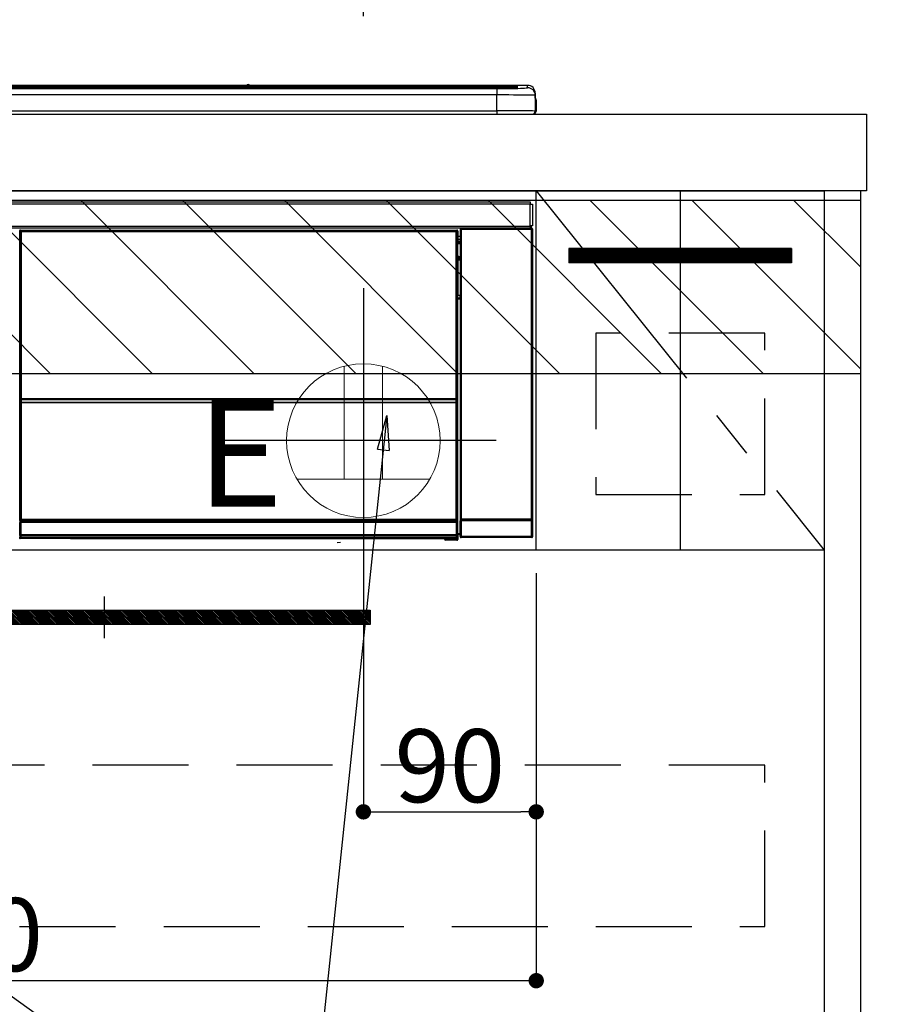
# Model space of a CAD drawing. Extents: x 27948 to 54421, y -11045 to -2175.
# Drawn here: x 47460 to 47913, y -8588 to -8076 of the extents above; entities that cross this region are included whole.
import ezdxf

# ---------------------------------------------------------------- set-up
doc = ezdxf.new("R2010")
doc.units = 0
doc.header["$LTSCALE"] = 50
doc.header["$MEASUREMENT"] = 0
doc.linetypes.add('CENTER', pattern=[2, 1.25, -0.25, 0.25, -0.25])
doc.linetypes.add('HIDDEN', pattern=[0.375, 0.25, -0.125])
doc.layers.get('0').update_dxf_attribs({"linetype": 'CONTINUOUS'})
doc.layers.get('DEFPOINTS').update_dxf_attribs({"color": 146, "linetype": 'CONTINUOUS'})
for name, color, linetype in [('120-キャビネット（外）', 7, 'CONTINUOUS'), ('121-キャビネット（中）', 253, 'HIDDEN'), ('122-扉', 6, 'CONTINUOUS'), ('123-扉向き', 231, 'CENTER'), ('126-甲板', 2, 'CONTINUOUS'), ('142-把手', 4, 'CONTINUOUS'), ('150-機器', 8, 'CONTINUOUS'), ('160-文字', 254, 'CONTINUOUS'), ('166-寸法B', 11, 'CONTINUOUS'), ('180-補助', 161, 'CONTINUOUS')]:
    doc.layers.add(name, color=color, linetype=linetype)
doc.styles.add('KH001', font='txt')
doc.styles.add('ＭＳ ゴシック', font='txt', dxfattribs={"height": 10})
doc.dimstyles.new('KH1xx015', dxfattribs={"dimscale": 10, "dimtxt": 3.8, "dimasz": 0.8, "dimexe": 0.3, "dimexo": 1.2, "dimgap": 0.5, "dimtad": 3, "dimdec": 1, "dimdsep": 46, "dimlunit": 6, "dimtxsty": 'KH001', "dimblk": 'DOT', "dimcen": 1, "dimdle": 1, "dimclrd": 256, "dimclre": 256, "dimclrt": 256, "dimadec": 0, "dimazin": 0, "dimtfac": 1, "dimtdec": 1, "dimtix": 1, "dimtmove": 2, "dimatfit": 3, "dimldrblk": 'CLOSEDBLANK', "dimfxl": 1, "dimtolj": 1, "dimtzin": 0, "dimlwd": -1, "dimlwe": -1, "dimarcsym": 0})
doc.dimstyles.new('KH1xx030', dxfattribs={"dimscale": 30, "dimtxt": 2, "dimasz": 0.6, "dimexe": 0.3, "dimexo": 1.2, "dimgap": 0.5, "dimtad": 3, "dimdec": 1, "dimdsep": 46, "dimlunit": 6, "dimtxsty": 'KH001', "dimblk": 'DOT', "dimcen": 1, "dimdle": 1, "dimclrd": 256, "dimclre": 256, "dimclrt": 256, "dimadec": 0, "dimazin": 0, "dimtfac": 1, "dimtdec": 1, "dimtix": 1, "dimtmove": 2, "dimatfit": 3, "dimldrblk": 'CLOSEDBLANK', "dimfxl": 1, "dimtolj": 1, "dimtzin": 0, "dimlwd": -1, "dimlwe": -1, "dimarcsym": 0})

# ---------------------------------------------------------------- blocks, each defined once
blk = doc.blocks.new('_Dot')
at = {"color": 0, "linetype": 'ByBlock', "lineweight": -2}
blk.add_line((-0.5, 0), (-1, 0), dxfattribs=at)
at = {"color": 0, "linetype": 'ByBlock', "const_width": 0.5}
blk.add_lwpolyline([(-0.25, 0, 1), (0.25, 0, 1)], format="xyb", close=True, dxfattribs=at)
blk = doc.blocks.new('*D165')
at = {"layer": '166-寸法B', "transparency": 16777216}
for p, q in [((46078.52, -7845.68), (46078.52, -7680.6)), ((47638.52, -8073.96), (47638.52, -7680.6)), ((46096.52, -7689.6), (47620.52, -7689.6))]:
    blk.add_line(p, q, dxfattribs=at)
at = {"layer": 'DEFPOINTS', "color": 0, "transparency": 16777216}
for p in [(47638.52, -7689.6), (46078.52, -7881.68), (47638.52, -8109.96)]:
    blk.add_point(p, dxfattribs=at)
at = {"layer": '166-寸法B', "transparency": 16777216, "xscale": 18, "yscale": 18, "zscale": 18, "rotation": 180}
blk.add_blockref('_Dot', (46078.52, -7689.6), dxfattribs=at)
at = {"layer": '166-寸法B', "transparency": 16777216, "xscale": 18, "yscale": 18, "zscale": 18}
blk.add_blockref('_Dot', (47638.52, -7689.6), dxfattribs=at)
at = {"layer": '166-寸法B', "transparency": 16777216, "insert": (46858.52, -7640.8), "char_height": 60, "attachment_point": 5, "style": 'KH001'}
blk.add_mtext('\\A1;1,560', dxfattribs=at)
blk = doc.blocks.new('_ClosedBlank')
at = {"color": 0, "linetype": 'ByBlock', "lineweight": -2}
for p, q in [((-1, 0.167), (0, 0)), ((-1, 0.167), (-1, -0.167)), ((0, 0), (-1, -0.167))]:
    blk.add_line(p, q, dxfattribs=at)
blk = doc.blocks.new('*D166')
at = {"layer": 'DEFPOINTS', "transparency": 16777216}
for p, q in [((47638.52, -8363.89), (47638.52, -8491.12)), ((47728.52, -8363.89), (47728.52, -8491.12)), ((47646.52, -8488.12), (47720.52, -8488.12))]:
    blk.add_line(p, q, dxfattribs=at)
at = {"layer": 'DEFPOINTS', "color": 0, "transparency": 16777216}
for p in [(47638.52, -8351.89), (47728.52, -8351.89), (47728.52, -8488.12)]:
    blk.add_point(p, dxfattribs=at)
at = {"layer": 'DEFPOINTS', "transparency": 16777216, "xscale": 8, "yscale": 8, "zscale": 8, "rotation": 180}
blk.add_blockref('_Dot', (47638.52, -8488.12), dxfattribs=at)
at = {"layer": 'DEFPOINTS', "transparency": 16777216, "xscale": 8, "yscale": 8, "zscale": 8}
blk.add_blockref('_Dot', (47728.52, -8488.12), dxfattribs=at)
at = {"layer": 'DEFPOINTS', "transparency": 16777216, "insert": (47683.52, -8464.12), "char_height": 38, "attachment_point": 5, "style": 'KH001'}
blk.add_mtext('\\A1;90', dxfattribs=at)
blk = doc.blocks.new('*D171')
at = {"layer": 'DEFPOINTS', "transparency": 16777216}
for p, q in [((47728.52, -8363.89), (47728.52, -8579.01)), ((47128.52, -8374.89), (47128.52, -8579.01)), ((47720.52, -8576.01), (47136.52, -8576.01))]:
    blk.add_line(p, q, dxfattribs=at)
at = {"layer": 'DEFPOINTS', "color": 0, "transparency": 16777216}
for p in [(47728.52, -8351.89), (47128.52, -8362.89), (47128.52, -8576.01)]:
    blk.add_point(p, dxfattribs=at)
at = {"layer": 'DEFPOINTS', "transparency": 16777216, "xscale": 8, "yscale": 8, "zscale": 8, "rotation": 180}
blk.add_blockref('_Dot', (47128.52, -8576.01), dxfattribs=at)
at = {"layer": 'DEFPOINTS', "transparency": 16777216, "xscale": 8, "yscale": 8, "zscale": 8}
blk.add_blockref('_Dot', (47728.52, -8576.01), dxfattribs=at)
at = {"layer": 'DEFPOINTS', "transparency": 16777216, "insert": (47428.52, -8552.01), "char_height": 38, "attachment_point": 5, "style": 'KH001'}
blk.add_mtext('\\A1;600', dxfattribs=at)
blk = doc.blocks.new('HT-F6S_S')
at = {"layer": '150-機器', "color": 13, "linetype": 'Continuous'}
for p, q in [((-284.5, 14.86), (284.5, 14.86)), ((284.5, 14.36), (-284.5, 14.36)), ((234.74, 13.83), (-284, 13.83)), ((279.5, 13.42), (-279.5, 13.42)), ((279.5, 13.42), (-279.5, 13.42)), ((-279.5, 13.25), (279.5, 13.25)), ((149.27, 14.93), (-149.27, 14.93)), ((149.27, 14.93), (-149.27, 14.93)), ((31.34, 13.58), (20.34, 13.58)), ((32.34, 13.56), (32.34, 13.42)), ((32.34, 13.42), (32.34, 13.56)), ((38.34, 13.56), (38.34, 13.42)), ((69.34, 13.58), (39.34, 13.58)), ((70.34, 13.56), (70.34, 13.42)), ((70.34, 13.42), (70.34, 13.56)), ((122.75, 13.56), (122.75, 13.42)), ((134.75, 13.58), (123.75, 13.58)), ((135.75, 13.42), (135.75, 13.56)), ((135.75, 13.56), (135.75, 13.42)), ((141.75, 13.56), (141.75, 13.42)), ((172.75, 13.58), (142.75, 13.58)), ((149.26, 14.89), (149.26, 14.89)), ((149.26, 14.89), (149.31, 14.88)), ((149.31, 14.88), (149.48, 14.88)), ((149.48, 14.88), (149.72, 14.87)), ((149.72, 14.87), (150, 14.87)), ((150, 14.87), (150.28, 14.87)), ((150.28, 14.87), (150.52, 14.88)), ((150.52, 14.88), (150.69, 14.88)), ((150.69, 14.88), (150.74, 14.89)), ((295.5, 14.93), (150.73, 14.93)), ((295.5, 14.93), (150.73, 14.93)), ((150.74, 14.89), (150.74, 14.89)), ((173.75, 13.56), (173.75, 13.42)), ((173.75, 13.42), (173.75, 13.56)), ((179.75, 13.56), (179.75, 13.42)), ((191.75, 13.58), (180.75, 13.58)), ((192.75, 13.56), (192.75, 13.42)), ((192.75, 13.42), (192.75, 13.56)), ((234.74, 13.9), (234.74, 13.51)), ((234.74, 13.51), (234.74, 13.42)), ((250.74, 13.93), (235.74, 13.93)), ((235.74, 13.48), (250.74, 13.48)), ((235.74, 13.48), (235.74, 13.42)), ((250.74, 13.48), (250.74, 13.42)), ((251.74, 13.51), (251.74, 13.9)), ((251.74, 13.9), (251.74, 13.42)), ((284, 13.83), (251.74, 13.83)), ((251.74, 13.51), (251.74, 13.42)), ((279.5, 13.42), (279.5, 13.42)), ((279.5, 13.25), (279.5, 9.93)), ((284.5, 14.86), (284.5, 14.36)), ((284.5, 13.83), (284.5, 14.36)), ((289.5, 13.61), (289.5, 14.21)), ((289.5, 13.61), (289.5, 14.21)), ((289.9, 13.68), (289.88, 13.68)), ((290, 13.69), (289.9, 13.68)), ((290, 13.69), (289.97, 13.68)), ((290, 14.71), (290, 13.69)), ((295.5, 13.68), (295.5, 14.93)), ((295.5, 14.93), (295.5, 14.93)), ((299.5, 10.93), (299.5, 9.68)), ((299.5, 8.69), (299.5, 10.93)), ((279.5, 9.93), (-279.5, 9.93)), ((279.5, 1.75), (279.5, 9.93)), ((299.5, 9.68), (299.5, 1.5)), ((299.5, 8.69), (299.5, 7)), ((299.5, 7), (299.5, 1.5)), ((299.6, 0.6), (299.6, 7.4)), ((299.9, 7.4), (299.6, 7.4)), ((299.9, 7.4), (299.9, 1.5)), ((299.9, 7.4), (299.9, 7.4)), ((299.9, 1.5), (299.9, 7.4)), ((-298, 0), (298, 0)), ((-279.5, 1.75), (279.5, 1.75)), ((279.5, 1.75), (279.5, 0)), ((299.9, 1.5), (299.9, 1.5)), ((-296.8, -45.78), (296.8, -45.78)), ((296.8, -45.78), (296.8, -46.88)), ((296.8, -46.88), (-296.8, -46.88)), ((296.8, -46.88), (296.8, -46.98)), ((296.8, -46.98), (296.9, -46.98)), ((296.9, -58.28), (296.9, -46.98)), ((296.9, -46.98), (298, -46.98)), ((298, -46.98), (298, -58.28)), ((-296.8, -58.38), (296.8, -58.38)), ((296.8, -59.48), (-296.8, -59.48)), ((31.09, -61.19), (30.86, -60.96)), ((31.09, -152.19), (31.09, -61.19)), ((31.09, -61.19), (31.17, -61.19)), ((31.17, -61.27), (31.17, -211.5)), ((31.29, -61.39), (31.17, -61.27)), ((31.29, -147.43), (31.29, -61.39)), ((31.29, -61.39), (31.79, -61.39)), ((31.36, -60.46), (31.59, -60.69)), ((31.36, -60.46), (258.74, -60.46)), ((31.59, -60.69), (258.51, -60.69)), ((31.59, -60.69), (31.59, -60.77)), ((31.67, -60.77), (31.79, -60.89)), ((258.43, -60.77), (31.67, -60.77)), ((31.79, -61.39), (31.79, -60.89)), ((31.79, -60.89), (258.31, -60.89)), ((258.31, -61.39), (31.79, -61.39)), ((31.79, -61.39), (31.79, -147.43)), ((258.31, -60.89), (258.43, -60.77)), ((258.31, -61.39), (258.31, -60.89)), ((258.31, -147.43), (258.31, -61.39)), ((258.31, -61.39), (258.81, -61.39)), ((258.51, -60.69), (258.74, -60.46)), ((258.51, -60.69), (258.51, -60.77)), ((258.93, -61.27), (258.81, -61.39)), ((258.81, -61.39), (258.81, -147.43)), ((259.01, -61.19), (258.93, -61.19)), ((258.93, -61.27), (258.93, -75.9)), ((259.24, -60.96), (259.01, -61.19)), ((259.01, -61.19), (259.01, -73.91)), ((259.24, -60.96), (259.24, -62.01)), ((260.5, -60.14), (260.33, -59.98)), ((260.33, -59.98), (260.33, -90.43)), ((260.5, -210.75), (260.5, -60.14)), ((260.5, -60.14), (261, -60.14)), ((260.83, -59.48), (260.92, -59.56)), ((260.92, -59.48), (260.92, -59.56)), ((260.92, -59.56), (261, -59.64)), ((261, -59.64), (261, -60.14)), ((261, -59.64), (297.5, -59.64)), ((261, -60.14), (261, -210.75)), ((297.5, -60.14), (261, -60.14)), ((261.42, -59.57), (261.42, -59.48)), ((261.42, -59.57), (261.92, -59.57)), ((261.92, -59.57), (261.92, -59.48)), ((262.42, -59.56), (262.41, -59.48)), ((262.42, -59.56), (262.42, -59.48)), ((263.25, -59.53), (263.15, -59.48)), ((265.75, -59.53), (263.25, -59.53)), ((265.75, -59.48), (265.75, -59.53)), ((272.75, -59.53), (272.75, -59.48)), ((275.25, -59.53), (272.75, -59.53)), ((275.35, -59.48), (275.25, -59.53)), ((283.83, -59.49), (284.06, -59.6)), ((285.06, -59.61), (285.09, -59.61)), ((286.09, -59.6), (286.2, -59.55)), ((286.2, -59.48), (286.2, -59.55)), ((290.2, -59.55), (290.2, -59.48)), ((290.2, -59.55), (290.31, -59.6)), ((291.31, -59.61), (291.34, -59.61)), ((292.34, -59.6), (292.57, -59.49)), ((295.37, -59.48), (295.45, -59.57)), ((295.45, -59.57), (295.45, -59.48)), ((295.45, -59.57), (296.15, -59.57)), ((296.15, -59.57), (296.15, -59.48)), ((296.9, -58.28), (296.8, -58.28)), ((296.8, -58.28), (296.8, -58.38)), ((296.8, -58.38), (296.8, -59.48)), ((298, -58.28), (296.9, -58.28)), ((297.14, -58.28), (297.14, -59.56)), ((297.31, -59.54), (297.31, -58.28)), ((297.31, -59.54), (297.37, -59.48)), ((297.37, -58.28), (297.37, -59.48)), ((297.67, -59.48), (297.37, -59.48)), ((297.5, -59.64), (297.67, -59.48)), ((297.5, -60.14), (297.5, -59.64)), ((297.5, -210.75), (297.5, -60.14)), ((297.5, -60.14), (298, -60.14)), ((298.17, -59.98), (298, -60.14)), ((298, -60.14), (298, -210.75)), ((298.17, -219.91), (298.17, -59.98)), ((259.24, -62.01), (259.17, -62.08)), ((259.17, -62.08), (259.17, -66.48)), ((260.33, -63.7), (259.17, -63.7)), ((259.17, -65.1), (260.33, -65.1)), ((260.33, -66.3), (259.17, -66.3)), ((259.17, -66.48), (259.27, -66.59)), ((259.27, -67), (259.27, -66.59)), ((259.16, -74.06), (259.16, -67.6)), ((260.33, -67.6), (259.16, -67.6)), ((259.17, -67.1), (259.27, -67)), ((259.17, -67.1), (260.33, -67.1)), ((260.33, -66.9), (259.27, -66.9)), ((259.27, -67), (260.33, -67)), ((259.01, -73.91), (258.93, -73.91)), ((259.16, -74.57), (258.93, -74.57)), ((258.93, -74.59), (259.16, -74.59)), ((259.1, -76.07), (258.93, -75.9)), ((259.01, -73.91), (259.16, -74.06)), ((259.1, -76.07), (259.1, -94.33)), ((260.33, -76.07), (259.1, -76.07)), ((259.16, -74.07), (259.16, -74.06)), ((259.16, -74.07), (259.66, -74.07)), ((259.17, -74.56), (259.16, -74.57)), ((259.16, -74.57), (259.16, -74.57)), ((259.16, -75.59), (259.16, -74.57)), ((259.16, -75.59), (259.66, -75.59)), ((259.2, -74.53), (259.17, -74.56)), ((259.25, -74.48), (259.2, -74.53)), ((259.31, -74.42), (259.25, -74.48)), ((259.38, -74.34), (259.31, -74.42)), ((259.47, -74.26), (259.38, -74.34)), ((259.56, -74.16), (259.47, -74.26)), ((259.66, -74.07), (259.56, -74.16)), ((259.66, -74.07), (259.66, -75.59)), ((259.66, -75.59), (259.66, -76.07)), ((259.66, -75.59), (260.33, -75.59)), ((258.93, -94.5), (259.1, -94.33)), ((258.93, -94.5), (258.93, -211)), ((260.33, -95.81), (258.93, -95.81)), ((258.93, -95.83), (260.33, -95.83)), ((258.93, -96.49), (259.01, -96.49)), ((259.16, -96.34), (259.01, -96.49)), ((259.01, -96.49), (259.01, -152.19)), ((259.1, -94.33), (260.33, -94.33)), ((259.16, -96.34), (259.16, -96.33)), ((260.33, -96.33), (259.16, -96.33)), ((259.16, -218.3), (259.16, -96.34)), ((260.33, -95.82), (260.33, -94.33)), ((31.29, -148.01), (31.29, -147.43)), ((31.79, -147.43), (31.29, -147.43)), ((31.79, -148.01), (31.29, -148.01)), ((31.79, -147.43), (31.79, -148.01)), ((31.79, -148.01), (258.31, -148.01)), ((31.81, -148.67), (31.81, -148.51)), ((31.81, -148.51), (258.29, -148.51)), ((31.81, -148.51), (31.81, -148.51)), ((258.29, -148.51), (31.81, -148.51)), ((258.29, -148.67), (258.29, -148.51)), ((258.29, -148.51), (258.29, -148.51)), ((258.31, -148.01), (258.31, -147.43)), ((258.81, -147.43), (258.31, -147.43)), ((258.81, -148.01), (258.31, -148.01)), ((258.81, -147.43), (258.81, -148.01)), ((31.09, -211.54), (31.09, -152.19)), ((31.09, -152.19), (31.17, -152.19)), ((31.34, -150.27), (31.31, -149.01)), ((31.31, -149.01), (31.31, -149.01)), ((31.84, -150.27), (31.34, -150.27)), ((31.34, -211.33), (31.34, -150.27)), ((31.81, -148.67), (31.84, -149.93)), ((258.29, -148.67), (31.81, -148.67)), ((31.84, -149.93), (31.84, -150.27)), ((31.84, -149.93), (258.27, -149.93)), ((258.27, -150.27), (31.84, -150.27)), ((31.84, -150.27), (31.84, -210.83)), ((258.27, -149.93), (258.29, -148.67)), ((258.27, -149.93), (258.27, -150.27)), ((258.27, -210.83), (258.27, -150.27)), ((258.76, -150.27), (258.27, -150.27)), ((258.79, -149.01), (258.76, -150.27)), ((258.76, -150.27), (258.76, -210.83)), ((258.79, -149.01), (258.79, -149.01)), ((258.93, -152.19), (259.01, -152.19)), ((259.01, -152.19), (259.01, -211.54)), ((260.33, -170.46), (260.33, -219.91)), ((31.59, -211.54), (31.09, -211.54)), ((31.15, -212.54), (31.11, -212.54)), ((31.15, -219.32), (31.15, -212.54)), ((31.65, -212.54), (31.15, -212.54)), ((31.34, -211.33), (31.17, -211.5)), ((258.43, -211.5), (31.17, -211.5)), ((31.34, -211.33), (31.35, -211.32)), ((258.27, -211.33), (31.34, -211.33)), ((31.35, -211.32), (31.38, -211.29)), ((31.38, -211.29), (31.42, -211.25)), ((31.42, -211.25), (31.48, -211.18)), ((31.48, -211.18), (31.56, -211.11)), ((31.56, -211.11), (31.65, -211.02)), ((31.59, -211.5), (31.59, -211.54)), ((31.59, -211.54), (258.51, -211.54)), ((31.61, -212.04), (31.65, -212.04)), ((31.65, -211.02), (31.74, -210.93)), ((31.65, -212.04), (31.65, -212.54)), ((31.65, -212.04), (258.45, -212.04)), ((31.65, -212.54), (31.65, -218.83)), ((258.45, -212.54), (31.65, -212.54)), ((31.74, -210.93), (31.84, -210.83)), ((31.84, -210.83), (258.27, -210.83)), ((258.27, -210.83), (258.76, -210.83)), ((258.27, -211.33), (258.27, -210.83)), ((258.43, -211.5), (258.27, -211.33)), ((258.45, -212.04), (258.45, -212.54)), ((258.45, -212.04), (258.49, -212.04)), ((258.45, -218.83), (258.45, -212.54)), ((258.95, -212.54), (258.45, -212.54)), ((258.51, -211.54), (258.51, -211.49)), ((259.01, -211.54), (258.51, -211.54)), ((258.76, -210.83), (258.93, -211)), ((258.95, -212.54), (258.95, -219.32)), ((258.99, -212.54), (258.95, -212.54)), ((260.93, -211.81), (260.43, -211.81)), ((260.43, -219.82), (260.43, -211.81)), ((260.44, -210.81), (260.5, -210.75)), ((260.5, -210.75), (261, -210.75)), ((297.57, -211.81), (260.93, -211.81)), ((260.93, -211.81), (260.93, -219.82)), ((261, -211.25), (260.94, -211.31)), ((260.94, -211.31), (297.56, -211.31)), ((261, -210.75), (297.5, -210.75)), ((261, -211.25), (261, -210.75)), ((297.5, -211.25), (261, -211.25)), ((297.5, -210.75), (297.5, -211.25)), ((297.5, -210.75), (298, -210.75)), ((297.56, -211.31), (297.5, -211.25)), ((298.07, -211.81), (297.57, -211.81)), ((297.57, -219.82), (297.57, -211.81)), ((298, -210.75), (298.06, -210.81)), ((298.07, -211.81), (298.07, -219.82)), ((30.84, -220.49), (31.2, -220.13)), ((31.2, -219.37), (31.15, -219.32)), ((31.2, -220.13), (31.2, -219.37)), ((31.2, -219.37), (31.7, -219.37)), ((31.2, -220.13), (31.7, -220.13)), ((31.66, -218.83), (31.65, -218.83)), ((31.66, -218.83), (31.7, -218.87)), ((31.66, -218.83), (258.44, -218.83)), ((31.7, -219.37), (31.7, -218.87)), ((31.7, -218.87), (258.4, -218.87)), ((258.4, -219.37), (31.7, -219.37)), ((31.7, -219.37), (31.7, -220.13)), ((31.7, -220.13), (258.4, -220.13)), ((31.7, -220.63), (31.7, -220.13)), ((258.4, -218.87), (258.44, -218.83)), ((258.4, -219.37), (258.4, -218.87)), ((258.4, -220.13), (258.4, -219.37)), ((258.4, -219.37), (258.9, -219.37)), ((258.4, -220.13), (258.9, -220.13)), ((258.4, -220.63), (258.4, -220.13)), ((258.45, -218.83), (258.44, -218.83)), ((258.95, -219.32), (258.9, -219.37)), ((258.9, -219.37), (258.9, -220.13)), ((258.9, -220.13), (259.23, -220.46)), ((259.16, -218.3), (260.33, -218.3)), ((259.17, -218.8), (259.27, -218.9)), ((260.33, -218.8), (259.17, -218.8)), ((259.27, -221.3), (259.27, -218.9)), ((260.33, -218.9), (259.27, -218.9)), ((260.33, -219.91), (260.43, -219.82)), ((260.93, -219.82), (260.43, -219.82)), ((260.93, -220.32), (260.83, -220.41)), ((260.93, -219.82), (260.93, -220.32)), ((260.93, -219.82), (297.57, -219.82)), ((297.57, -220.32), (260.93, -220.32)), ((297.57, -220.32), (297.57, -219.82)), ((298.07, -219.82), (297.57, -219.82)), ((297.67, -220.41), (297.57, -220.32)), ((298.07, -219.82), (298.17, -219.91)), ((31.7, -220.63), (31.34, -220.99)), ((57.4, -220.99), (31.34, -220.99)), ((258.4, -220.63), (31.7, -220.63)), ((57.4, -220.99), (57.4, -221)), ((57.4, -221), (252.27, -221)), ((74.03, -220.71), (74.02, -220.94)), ((74.02, -220.94), (231.88, -220.94)), ((231.87, -220.71), (74.03, -220.71)), ((196.31, -223.11), (198.05, -222.92)), ((231.88, -220.94), (231.87, -220.71)), ((252.27, -221.3), (252.27, -220.96)), ((252.77, -221.3), (252.27, -221.3)), ((252.77, -220.95), (258.72, -220.95)), ((252.77, -220.95), (252.77, -221.3)), ((252.77, -221.3), (252.77, -221.8)), ((252.77, -221.3), (258.73, -221.3)), ((258.73, -221.8), (252.77, -221.8)), ((258.72, -220.95), (258.4, -220.63)), ((258.72, -220.95), (258.73, -220.95)), ((258.73, -221.3), (258.73, -220.95)), ((258.73, -221.8), (258.73, -221.3)), ((259.23, -221.3), (258.73, -221.3)), ((258.77, -221.8), (258.73, -221.8)), ((259.23, -220.46), (259.23, -221.3)), ((259.23, -221.3), (259.27, -221.3)), ((297.67, -220.41), (260.83, -220.41))]:
    blk.add_line(p, q, dxfattribs=at)
for points in [[(279.5, 13.25), (281.49, 13.26), (283.46, 13.27), (285.36, 13.28), (287.17, 13.31), (288.86, 13.33), (290.41, 13.37), (291.78, 13.41), (292.96, 13.45), (293.94, 13.5), (294.68, 13.55), (295.19, 13.6), (295.46, 13.65), (295.5, 13.68)], [(299.5, 9.68), (299.34, 9.71), (298.88, 9.74), (298.11, 9.77), (297.05, 9.8), (295.72, 9.83), (294.13, 9.85), (292.32, 9.87), (290.31, 9.89), (288.12, 9.9), (285.81, 9.92), (283.39, 9.92), (280.91, 9.93), (279.5, 9.93)], [(299.5, 1.5), (299.34, 1.53), (298.88, 1.56), (298.11, 1.59), (297.05, 1.62), (295.72, 1.65), (294.13, 1.67), (292.32, 1.69), (290.31, 1.71), (288.12, 1.73), (285.81, 1.74), (283.39, 1.75), (280.91, 1.75), (279.5, 1.75)], [(31.36, -60.46), (31.3, -60.47), (31.24, -60.48), (31.18, -60.5), (31.12, -60.52), (31.07, -60.56), (31.02, -60.6), (30.98, -60.64), (30.94, -60.69), (30.91, -60.75), (30.89, -60.81), (30.87, -60.87), (30.86, -60.93), (30.86, -60.96)], [(31.67, -60.77), (31.61, -60.77), (31.55, -60.78), (31.49, -60.8), (31.43, -60.83), (31.38, -60.86), (31.33, -60.9), (31.29, -60.95), (31.25, -61), (31.22, -61.05), (31.19, -61.11), (31.18, -61.17), (31.17, -61.23), (31.17, -61.27)], [(258.93, -61.27), (258.93, -61.21), (258.92, -61.15), (258.9, -61.09), (258.87, -61.03), (258.84, -60.98), (258.8, -60.93), (258.75, -60.89), (258.7, -60.85), (258.65, -60.82), (258.59, -60.79), (258.53, -60.78), (258.47, -60.77), (258.43, -60.77)], [(259.24, -60.96), (259.23, -60.9), (259.22, -60.84), (259.2, -60.78), (259.18, -60.72), (259.14, -60.67), (259.1, -60.62), (259.06, -60.58), (259.01, -60.54), (258.95, -60.51), (258.89, -60.49), (258.83, -60.47), (258.77, -60.46), (258.74, -60.46)], [(260.83, -59.48), (260.77, -59.49), (260.71, -59.5), (260.65, -59.52), (260.59, -59.54), (260.54, -59.58), (260.49, -59.62), (260.45, -59.66), (260.41, -59.71), (260.38, -59.77), (260.36, -59.82), (260.34, -59.88), (260.34, -59.95), (260.33, -59.98)], [(265.75, -59.53), (265.78, -59.54), (265.86, -59.54), (265.99, -59.54), (266.18, -59.55), (266.41, -59.55), (266.69, -59.55), (267.01, -59.56), (267.36, -59.56), (267.74, -59.56), (268.15, -59.56), (268.57, -59.56), (269, -59.56), (269.44, -59.56), (269.87, -59.56), (270.3, -59.56), (270.71, -59.56), (271.09, -59.56), (271.45, -59.56), (271.77, -59.55), (272.05, -59.55), (272.29, -59.55), (272.49, -59.55), (272.63, -59.54), (272.71, -59.54), (272.75, -59.53), (272.75, -59.53)], [(283.83, -59.49), (283.82, -59.49), (283.8, -59.49), (283.76, -59.49), (283.7, -59.49), (283.63, -59.48), (283.55, -59.48), (283.46, -59.48), (283.36, -59.48), (283.25, -59.48), (283.13, -59.48), (283.01, -59.48), (282.89, -59.48), (282.83, -59.48)], [(284.06, -59.6), (284.07, -59.6), (284.1, -59.61), (284.14, -59.61), (284.19, -59.61), (284.26, -59.61), (284.34, -59.61), (284.43, -59.61), (284.53, -59.61), (284.64, -59.61), (284.76, -59.61), (284.88, -59.61), (285.01, -59.61), (285.06, -59.61)], [(285.09, -59.61), (285.22, -59.61), (285.34, -59.61), (285.46, -59.61), (285.57, -59.61), (285.68, -59.61), (285.78, -59.61), (285.86, -59.61), (285.94, -59.61), (286, -59.61), (286.04, -59.61), (286.08, -59.61), (286.09, -59.6), (286.09, -59.6)], [(286.2, -59.55), (286.21, -59.55), (286.25, -59.56), (286.33, -59.56), (286.43, -59.56), (286.56, -59.56), (286.71, -59.56), (286.89, -59.56), (287.09, -59.57), (287.31, -59.57), (287.54, -59.57), (287.78, -59.57), (288.02, -59.57), (288.27, -59.57), (288.52, -59.57), (288.77, -59.57), (289, -59.57), (289.22, -59.57), (289.43, -59.56), (289.62, -59.56), (289.78, -59.56), (289.92, -59.56), (290.04, -59.56), (290.12, -59.56), (290.17, -59.55), (290.2, -59.55), (290.2, -59.55)], [(290.31, -59.6), (290.32, -59.6), (290.34, -59.61), (290.38, -59.61), (290.44, -59.61), (290.5, -59.61), (290.59, -59.61), (290.68, -59.61), (290.78, -59.61), (290.89, -59.61), (291.01, -59.61), (291.13, -59.61), (291.25, -59.61), (291.31, -59.61)], [(291.34, -59.61), (291.46, -59.61), (291.59, -59.61), (291.71, -59.61), (291.82, -59.61), (291.92, -59.61), (292.02, -59.61), (292.11, -59.61), (292.18, -59.61), (292.24, -59.61), (292.29, -59.61), (292.32, -59.61), (292.34, -59.6), (292.34, -59.6)], [(293.57, -59.48), (293.44, -59.48), (293.32, -59.48), (293.2, -59.48), (293.09, -59.48), (292.98, -59.48), (292.89, -59.48), (292.8, -59.48), (292.73, -59.49), (292.66, -59.49), (292.62, -59.49), (292.59, -59.49), (292.57, -59.49), (292.57, -59.49)], [(296.15, -59.57), (296.27, -59.57), (296.39, -59.57), (296.51, -59.57), (296.63, -59.57), (296.73, -59.57), (296.83, -59.57), (296.91, -59.57), (296.99, -59.56), (297.05, -59.56), (297.09, -59.56), (297.13, -59.56), (297.14, -59.56)], [(297.14, -59.56), (297.31, -59.54)], [(298.17, -59.98), (298.16, -59.92), (298.15, -59.86), (298.13, -59.8), (298.1, -59.74), (298.07, -59.69), (298.03, -59.64), (297.99, -59.6), (297.94, -59.56), (297.88, -59.53), (297.82, -59.51), (297.76, -59.49), (297.7, -59.48), (297.67, -59.48)], [(259.17, -67.1), (259.17, -67.11), (259.17, -67.12), (259.16, -67.14), (259.16, -67.17), (259.16, -67.2), (259.16, -67.24), (259.16, -67.29), (259.16, -67.34), (259.16, -67.4), (259.16, -67.45), (259.16, -67.51), (259.16, -67.58), (259.16, -67.6)], [(258.93, -74.49), (258.98, -74.45), (259.03, -74.41), (259.06, -74.36), (259.1, -74.3), (259.12, -74.25), (259.14, -74.19), (259.16, -74.13), (259.16, -74.07)], [(259.16, -96.33), (259.15, -96.27), (259.14, -96.21), (259.12, -96.15), (259.1, -96.09), (259.06, -96.04), (259.02, -95.99), (258.98, -95.95), (258.93, -95.91)], [(31.29, -148.01), (31.29, -148.13), (31.29, -148.26), (31.29, -148.37), (31.29, -148.49), (31.29, -148.59), (31.3, -148.69), (31.3, -148.78), (31.3, -148.85), (31.3, -148.91), (31.3, -148.96), (31.31, -148.99), (31.31, -149.01), (31.31, -149.01)], [(31.79, -148.01), (31.79, -148.07), (31.79, -148.13), (31.79, -148.19), (31.79, -148.25), (31.79, -148.3), (31.8, -148.35), (31.8, -148.39), (31.8, -148.43), (31.8, -148.46), (31.8, -148.48), (31.81, -148.5), (31.81, -148.51), (31.81, -148.51)], [(258.29, -148.51), (258.29, -148.5), (258.3, -148.49), (258.3, -148.47), (258.3, -148.44), (258.3, -148.41), (258.3, -148.37), (258.3, -148.32), (258.31, -148.27), (258.31, -148.22), (258.31, -148.16), (258.31, -148.1), (258.31, -148.04), (258.31, -148.01)], [(258.79, -149.01), (258.79, -149), (258.8, -148.97), (258.8, -148.93), (258.8, -148.88), (258.8, -148.81), (258.8, -148.73), (258.8, -148.64), (258.81, -148.53), (258.81, -148.42), (258.81, -148.31), (258.81, -148.19), (258.81, -148.06), (258.81, -148.01)], [(31.09, -211.54), (31.09, -211.66), (31.09, -211.79), (31.1, -211.91), (31.1, -212.02), (31.1, -212.12), (31.1, -212.22), (31.1, -212.31), (31.1, -212.38), (31.1, -212.44), (31.11, -212.49), (31.11, -212.52), (31.11, -212.54), (31.11, -212.54)], [(31.59, -211.54), (31.59, -211.6), (31.59, -211.66), (31.6, -211.72), (31.6, -211.78), (31.6, -211.83), (31.6, -211.88), (31.6, -211.92), (31.6, -211.96), (31.6, -211.99), (31.61, -212.01), (31.61, -212.03), (31.61, -212.04), (31.61, -212.04)], [(258.43, -211.5), (258.49, -211.5), (258.55, -211.48), (258.61, -211.47), (258.67, -211.44), (258.72, -211.41), (258.77, -211.37), (258.81, -211.32), (258.85, -211.27), (258.88, -211.22), (258.91, -211.16), (258.92, -211.1), (258.93, -211.04), (258.93, -211)], [(258.49, -212.04), (258.49, -212.04), (258.49, -212.02), (258.49, -212), (258.5, -211.98), (258.5, -211.95), (258.5, -211.91), (258.5, -211.86), (258.5, -211.81), (258.5, -211.76), (258.51, -211.7), (258.51, -211.64), (258.51, -211.58), (258.51, -211.54)], [(258.99, -212.54), (258.99, -212.53), (258.99, -212.51), (258.99, -212.47), (259, -212.42), (259, -212.35), (259, -212.27), (259, -212.18), (259, -212.08), (259, -211.97), (259, -211.85), (259.01, -211.73), (259.01, -211.61), (259.01, -211.54)], [(260.44, -210.81), (260.44, -210.82), (260.44, -210.84), (260.44, -210.88), (260.44, -210.93), (260.43, -211), (260.43, -211.08), (260.43, -211.17), (260.43, -211.27), (260.43, -211.38), (260.43, -211.5), (260.43, -211.62), (260.43, -211.75), (260.43, -211.81)], [(260.94, -211.31), (260.94, -211.31), (260.94, -211.32), (260.94, -211.34), (260.94, -211.37), (260.93, -211.4), (260.93, -211.44), (260.93, -211.49), (260.93, -211.54), (260.93, -211.6), (260.93, -211.65), (260.93, -211.71), (260.93, -211.78), (260.93, -211.81)], [(297.57, -211.81), (297.57, -211.74), (297.57, -211.68), (297.57, -211.62), (297.57, -211.57), (297.57, -211.51), (297.57, -211.47), (297.57, -211.42), (297.56, -211.39), (297.56, -211.36), (297.56, -211.33), (297.56, -211.32), (297.56, -211.31), (297.56, -211.31)], [(298.07, -211.81), (298.07, -211.68), (298.07, -211.56), (298.07, -211.44), (298.07, -211.33), (298.07, -211.22), (298.07, -211.13), (298.07, -211.04), (298.06, -210.97), (298.06, -210.91), (298.06, -210.86), (298.06, -210.83), (298.06, -210.81), (298.06, -210.81)], [(31.65, -218.83), (31.59, -218.84), (31.53, -218.85), (31.47, -218.87), (31.41, -218.9), (31.36, -218.93), (31.31, -218.97), (31.27, -219.01), (31.23, -219.06), (31.2, -219.12), (31.18, -219.18), (31.16, -219.24), (31.15, -219.3), (31.15, -219.32)], [(258.95, -219.32), (258.94, -219.26), (258.93, -219.2), (258.91, -219.14), (258.88, -219.09), (258.85, -219.04), (258.81, -218.99), (258.76, -218.95), (258.71, -218.91), (258.66, -218.88), (258.6, -218.86), (258.54, -218.84), (258.47, -218.83), (258.45, -218.83)], [(259.16, -218.3), (259.16, -218.36), (259.16, -218.42), (259.16, -218.48), (259.16, -218.54), (259.16, -218.59), (259.16, -218.64), (259.16, -218.68), (259.16, -218.72), (259.16, -218.75), (259.17, -218.77), (259.17, -218.79), (259.17, -218.8), (259.17, -218.8)], [(260.33, -219.91), (260.34, -219.98), (260.35, -220.04), (260.37, -220.1), (260.4, -220.15), (260.43, -220.21), (260.47, -220.25), (260.51, -220.3), (260.56, -220.33), (260.62, -220.36), (260.68, -220.39), (260.74, -220.4), (260.8, -220.41), (260.83, -220.41)], [(297.67, -220.41), (297.73, -220.41), (297.79, -220.4), (297.85, -220.38), (297.91, -220.35), (297.96, -220.32), (298.01, -220.28), (298.05, -220.23), (298.09, -220.18), (298.12, -220.13), (298.14, -220.07), (298.16, -220.01), (298.16, -219.95), (298.17, -219.91)], [(30.84, -220.49), (30.84, -220.55), (30.85, -220.62), (30.87, -220.67), (30.9, -220.73), (30.93, -220.78), (30.97, -220.83), (31.02, -220.88), (31.07, -220.91), (31.12, -220.94), (31.18, -220.97), (31.24, -220.98), (31.3, -220.99), (31.34, -220.99)], [(252.77, -220.95), (252.71, -220.95), (252.65, -220.95), (252.59, -220.95), (252.53, -220.95), (252.48, -220.95), (252.43, -220.95), (252.39, -220.95), (252.35, -220.95), (252.32, -220.95), (252.3, -220.95), (252.28, -220.95), (252.27, -220.96), (252.27, -220.96)], [(258.73, -220.95), (258.79, -220.94), (258.85, -220.93), (258.91, -220.91), (258.97, -220.88), (259.02, -220.85), (259.07, -220.81), (259.11, -220.76), (259.15, -220.71), (259.18, -220.66), (259.2, -220.6), (259.22, -220.54), (259.23, -220.48), (259.23, -220.46)], [(258.77, -221.8), (258.83, -221.8), (258.89, -221.78), (258.95, -221.77), (259.01, -221.74), (259.06, -221.71), (259.11, -221.67), (259.16, -221.62), (259.19, -221.57), (259.22, -221.52), (259.25, -221.46), (259.26, -221.4), (259.27, -221.34), (259.27, -221.3)]]:
    blk.add_lwpolyline(points, dxfattribs=at)
for centre, radius, start, end in [((150, 14.59), 0.801, 22.0578, 157.9422), ((31.59, 4.01), 9.57, 85.5056, 91.4953), ((39.09, 4.01), 9.57, 88.5047, 94.4944), ((69.59, 4.01), 9.57, 85.5057, 91.4953), ((123.5, 4.01), 9.57, 88.5047, 94.4943), ((135, 4.01), 9.57, 85.5056, 91.4953), ((142.5, 4.01), 9.57, 88.5048, 94.4942), ((173, 4.01), 9.57, 85.5056, 91.4953), ((180.5, 4.01), 9.57, 88.5048, 94.4942), ((192, 4.02), 9.57, 85.5055, 91.4954), ((235.49, 4.36), 9.57, 88.5048, 94.4942), ((235.49, 23.05), 9.57, 265.5055, 271.4955), ((250.99, 4.36), 9.57, 85.5056, 91.4954), ((250.99, 23.05), 9.57, 268.5046, 274.4944), ((282.09, 117.08), 103.7, 268.5666, 274.3531), ((285.25, -34.02), 47.87, 85.5056, 91.4954), ((285.88, -37.56), 52.43, 85.4928, 91.5082), ((285.56, -35.83), 50.2, 85.4947, 91.2065), ((290, 14.21), 0.5, 89.9908, 179.9902), ((295.5, 10.93), 4, 0.0101, 90.0097), ((295.5, 9.68), 4, 0.0093, 90.0101), ((297.9, 7.4), 1.7, 0, 29.3834), ((297.9, 7.4), 2, 0, 40.1199), ((297.9, 7.4), 2, 0, 39.8808), ((298, 1.5), 1.5, 270, 0), ((298, 1.5), 1.5, 270, 0), ((298.4, 1.5), 1.5, 270, 323.1301), ((298.4, 1.5), 1.5, 270, 323.1301), ((298.4, 1.5), 1.5, 323.0852, 0.046), ((298.4, 1.5), 1.5, 323.1662, 359.965), ((31.59, -61.19), 0.5, 90.0208, 179.9796), ((31.79, -61.39), 0.5, 90.0208, 179.9796), ((258.31, -61.39), 0.5, 0.0232, 89.9776), ((258.51, -61.19), 0.5, 0.0184, 89.9825), ((261, -60.14), 0.5, 90.0076, 179.9911), ((261.29, -44.94), 14.63, 268.525, 270.4838), ((262.05, -45.24), 14.33, 269.5002, 271.4996), ((297.5, -60.14), 0.5, 0.0069, 89.9944), ((258.51, -73.91), 0.5, 328.2339, 359.986), ((259.66, -75.59), 0.5, 180, 252.7727), ((258.51, -96.49), 0.5, 0.014, 31.7661), ((31.81, -149.01), 0.5, 90.0212, 179.98), ((31.81, -149.01), 0.5, 90.0194, 179.9802), ((258.29, -149.01), 0.5, 0.018, 89.9786), ((258.29, -149.01), 0.5, 0.018, 89.9803), ((31.75, -149.11), 0.452, 82.4823, 167.0985), ((31.78, -150.37), 0.452, 82.4814, 167.0994), ((258.32, -150.37), 0.452, 12.9029, 97.5175), ((258.35, -149.11), 0.452, 12.8952, 97.522), ((31.61, -212.54), 0.5, 90.0062, 180.0034), ((31.65, -212.54), 0.5, 90.006, 180.0036), ((258.26, -210.83), 0.5, 270.0211, 359.9772), ((258.45, -212.54), 0.5, 0, 90), ((258.49, -212.54), 0.5, 0, 90), ((260.94, -210.81), 0.5, 180.0035, 269.9931), ((261, -210.75), 0.5, 180.0072, 269.9945), ((297.5, -210.75), 0.5, 270, 359.9948), ((297.56, -210.81), 0.5, 270.0089, 359.9911), ((31.7, -219.37), 0.5, 90.0191, 179.9803), ((31.7, -220.13), 0.5, 180.0215, 269.9792), ((258.4, -219.37), 0.5, 0.0228, 89.9789), ((258.4, -220.13), 0.5, 270.0228, 359.9755), ((260.93, -219.82), 0.5, 180.0096, 269.9921), ((297.57, -219.82), 0.5, 270.0059, 359.9923), ((252.77, -221.3), 0.5, 180, 270), ((258.73, -221.3), 0.5, 270, 0.0074)]:
    blk.add_arc(centre, radius, start, end, dxfattribs=at)
blk = doc.blocks.new('ｺﾝｾﾝﾄ 展開用')
at = {"layer": '160-文字', "color": 4, "linetype": 'Continuous', "lineweight": 20}
for p, q in [((-20, 34.64), (-20, -34.64)), ((38.73, 10), (-20, 10)), ((38.73, -10), (-20, -10))]:
    blk.add_line(p, q, dxfattribs=at)
blk.add_circle((0, 0), 40, dxfattribs=at)
blk = doc.blocks.new('P256_277')
at = {"layer": '122-扉'}
h = blk.add_hatch(dxfattribs=at)
h.set_pattern_fill('ANSI31', color=256, scale=5, style=0)
h.set_pattern_definition([(45, (-289683.09336, 26709.8852), (-0.4419417382, 0.4419417382), [])])
h.paths.add_polyline_path([(-138.5, 7.5), (-138.5, 0), (138.5, 0), (138.5, 7.5)])
blk.add_lwpolyline([(-138.5, 7.5), (-138.5, 0), (138.5, 0), (138.5, 7.5)], close=True, dxfattribs=at)
at = {"layer": 'DEFPOINTS', "linetype": 'CENTER'}
for p, q in [((0, 14.55), (0, -7.05)), ((9.91, 3.75), (-9.91, 3.75))]:
    blk.add_line(p, q, dxfattribs=at)
blk = doc.blocks.new('*D296')
at = {"layer": '166-寸法B', "transparency": 16777216}
for p, q in [((47933.52, -8294.89), (48134.95, -8294.89)), ((48125.95, -8312.89), (48125.95, -8966.89)), ((47933.52, -8984.89), (48134.95, -8984.89))]:
    blk.add_line(p, q, dxfattribs=at)
at = {"layer": 'DEFPOINTS', "color": 0, "transparency": 16777216}
for p in [(47897.52, -8294.89), (47897.52, -8984.89), (48125.95, -8984.89)]:
    blk.add_point(p, dxfattribs=at)
at = {"layer": '166-寸法B', "transparency": 16777216, "xscale": 18, "yscale": 18, "zscale": 18}
for p, rotation in [((48125.95, -8294.89), 90), ((48125.95, -8984.89), 270)]:
    blk.add_blockref('_Dot', p, dxfattribs=dict(at, rotation=rotation))
at = {"layer": '166-寸法B', "transparency": 16777216, "insert": (48080.95, -8639.89), "char_height": 60, "attachment_point": 5, "rotation": 90, "style": 'KH001'}
blk.add_mtext('\\A1;690', dxfattribs=at)
blk = doc.blocks.new('*D298')
at = {"layer": '166-寸法B', "transparency": 16777216}
for p, q in [((47936.52, -8124.89), (48284.37, -8124.89)), ((48275.37, -8966.89), (48275.37, -8142.89)), ((47930.52, -8984.89), (48284.37, -8984.89))]:
    blk.add_line(p, q, dxfattribs=at)
at = {"layer": 'DEFPOINTS', "color": 0, "transparency": 16777216}
for p in [(47900.52, -8124.89), (48275.37, -8124.89), (47894.52, -8984.89)]:
    blk.add_point(p, dxfattribs=at)
at = {"layer": '166-寸法B', "transparency": 16777216, "xscale": 18, "yscale": 18, "zscale": 18}
for p, rotation in [((48275.37, -8124.89), 90), ((48275.37, -8984.89), 270)]:
    blk.add_blockref('_Dot', p, dxfattribs=dict(at, rotation=rotation))
at = {"layer": '166-寸法B', "transparency": 16777216, "insert": (48225.34, -8554.89), "char_height": 60, "attachment_point": 5, "rotation": 90, "style": 'KH001'}
blk.add_mtext('\\A1;860(910)', dxfattribs=at)
blk = doc.blocks.new('*D300')
at = {"layer": '166-寸法B', "transparency": 16777216}
for p, q in [((47931.52, -7289.88), (48284.37, -7289.88)), ((48275.37, -8106.89), (48275.37, -7307.88)), ((47936.52, -8124.89), (48284.37, -8124.89))]:
    blk.add_line(p, q, dxfattribs=at)
at = {"layer": 'DEFPOINTS', "color": 0, "transparency": 16777216}
for p in [(47895.52, -7289.88), (48275.37, -7289.88), (47900.52, -8124.89)]:
    blk.add_point(p, dxfattribs=at)
at = {"layer": '166-寸法B', "transparency": 16777216, "xscale": 18, "yscale": 18, "zscale": 18}
for p, rotation in [((48275.37, -7289.88), 90), ((48275.37, -8124.89), 270)]:
    blk.add_blockref('_Dot', p, dxfattribs=dict(at, rotation=rotation))
at = {"layer": '166-寸法B', "transparency": 16777216, "insert": (48225.34, -7707.38), "char_height": 60, "attachment_point": 5, "rotation": 90, "style": 'KH001'}
blk.add_mtext('\\A1;835(785)', dxfattribs=at)
blk = doc.blocks.new('*D303')
at = {"layer": '166-寸法B', "transparency": 16777216}
for p, q in [((47638.52, -7845.68), (47638.52, -7680.6)), ((47608.52, -7689.6), (48110.61, -7689.6))]:
    blk.add_line(p, q, dxfattribs=at)
at = {"layer": 'DEFPOINTS', "color": 0, "transparency": 16777216}
for p in [(48080.61, -7689.6), (47638.52, -7881.68), (48080.61, -8170.77)]:
    blk.add_point(p, dxfattribs=at)
at = {"layer": '166-寸法B', "transparency": 16777216, "insert": (47859.56, -7640.19), "char_height": 60, "attachment_point": 5, "style": 'KH001'}
blk.add_mtext('\\A1;IHｺﾝｾﾝﾄ位置', dxfattribs=at)
blk = doc.blocks.new('_None')

msp = doc.modelspace()

# ---------------------------------------------------------------- hatches: boundary and pattern name
at = {"layer": '122-扉'}
h = msp.add_hatch(dxfattribs=at)
h.set_pattern_fill('ANSI31', color=256, style=0)
h.set_pattern_definition([(135, (229694.53519, -13220.95264), (0.08838834765, 0.08838834765), [])])
h.paths.add_polyline_path([(47861.52, -8194.89), (47745.52, -8194.89), (47745.52, -8202.39), (47861.52, -8202.39)])
at = {"layer": '180-補助'}
h = msp.add_hatch(dxfattribs=at)
h.set_pattern_fill('ANSI31', color=13, scale=300, style=0)
h.set_pattern_definition([(135, (541666.18, -8342.125), (26.5165043, 26.5165043), [])])
h.paths.add_polyline_path([(47897.52, -8169.89), (46228.52, -8169.89), (46228.52, -8259.89), (47897.52, -8259.89)])

# ---------------------------------------------------------------- linework, layer by layer
at = {"layer": '120-キャビネット（外）', "color": 6}
for points in [[(47128.52, -8164.89), (47878.52, -8164.89), (47878.52, -8884.89), (47128.52, -8884.89)], [(47897.52, -8164.89), (47878.52, -8164.89), (47878.52, -8984.89), (47897.52, -8984.89)]]:
    msp.add_lwpolyline(points, close=True, dxfattribs=at)
at = {"layer": '121-キャビネット（中）', "color": 13, "ltscale": 4}
for points in [[(47847.52, -8238.89), (47759.52, -8238.89), (47759.52, -8322.89), (47847.52, -8322.89)], [(47847.52, -8463.89), (47159.52, -8463.89), (47159.52, -8547.89), (47847.52, -8547.89)]]:
    msp.add_lwpolyline(points, close=True, dxfattribs=at)
at = {"layer": '122-扉'}
for p, q in [((47728.52, -8351.89), (47728.52, -8164.89)), ((47861.52, -8194.89), (47745.52, -8194.89)), ((47745.52, -8194.89), (47745.52, -8202.39)), ((47861.52, -8194.89), (47861.52, -8202.39)), ((47861.52, -8202.39), (47745.52, -8202.39)), ((47878.52, -8351.89), (47128.52, -8351.89))]:
    msp.add_line(p, q, dxfattribs=at)
at = {"layer": '123-扉向き', "ltscale": 2}
for p, q in [((47728.52, -8164.89), (47878.52, -8351.89)), ((47128.52, -8351.89), (47878.52, -8884.89))]:
    msp.add_line(p, q, dxfattribs=at)
at = {"layer": '126-甲板'}
msp.add_lwpolyline([(46878.52, -8124.89), (47900.52, -8124.89), (47900.52, -8164.89), (46878.52, -8164.89)], close=True, dxfattribs=at)
at = {"layer": '180-補助', "color": 13}
msp.add_lwpolyline([(47897.52, -8169.89), (46228.52, -8169.89), (46228.52, -8259.89), (47897.52, -8259.89)], close=True, dxfattribs=at)
at = {"layer": 'DEFPOINTS'}
for p, q in [((47803.52, -8164.89), (47803.52, -8351.89)), ((47638.52, -8215.53), (47638.52, -8374.24)), ((47707.72, -8294.89), (47566.05, -8294.89))]:
    msp.add_line(p, q, dxfattribs=at)

# ---------------------------------------------------------------- block references
at = {"layer": '142-把手', "xscale": -1}
msp.add_blockref('P256_277', (47503.52, -8390.64), dxfattribs=at)
at = {"layer": '150-機器'}
msp.add_blockref('HT-F6S_S', (47428.52, -8124.89), dxfattribs=at)
at = {"layer": '160-文字', "rotation": 90}
msp.add_blockref('ｺﾝｾﾝﾄ 展開用', (47638.52, -8294.89), dxfattribs=at)

# ---------------------------------------------------------------- texts
at = {"layer": '160-文字', "color": 4, "lineweight": 0, "insert": (47551.76, -8273.35), "char_height": 56, "attachment_point": 1, "line_spacing_factor": 0.782827, "style": 'ＭＳ ゴシック'}
msp.add_mtext('E', dxfattribs=at)

# ---------------------------------------------------------------- dimensions: what is measured, and where the dimension line sits
at = {"layer": '166-寸法B'}
for base, p1, p2, override, picture, middle in [((48275.37, -7289.88), (47900.52, -8124.89), (47895.52, -7289.88), {"dimpost": '(785)'}, '*D300', (48225.34, -7707.38)), ((48275.37, -8124.89), (47894.52, -8984.89), (47900.52, -8124.89), {"dimpost": '(910)'}, '*D298', (48225.34, -8554.89))]:
    dim = msp.add_linear_dim(base=base, p1=p1, p2=p2, angle=90, dimstyle='KH1xx030', override=override, dxfattribs=at)
    dim.commit()
    dim.dimension.update_dxf_attribs({"geometry": picture, "text_midpoint": middle})
dim = msp.add_linear_dim(base=(47638.52, -7689.6), p1=(46078.52, -7881.68), p2=(47638.52, -8109.96), dimstyle='KH1xx030', dxfattribs=at)
dim.commit()
dim.dimension.update_dxf_attribs({"geometry": '*D165', "text_midpoint": (46858.52, -7640.8)})
dim = msp.add_linear_dim(base=(48080.61, -7689.6), p1=(47638.52, -7881.68), p2=(48080.61, -8170.77), angle=0, text='IHｺﾝｾﾝﾄ位置', dimstyle='KH1xx030', override={"dimblk1": 'None', "dimblk2": 'None', "dimsah": 1, "dimse2": 1}, dxfattribs=at)
dim.commit()
dim.dimension.update_dxf_attribs({"geometry": '*D303', "text_midpoint": (47859.56, -7640.19)})
dim = msp.add_linear_dim(base=(48125.95, -8984.89), p1=(47897.52, -8294.89), p2=(47897.52, -8984.89), angle=90, dimstyle='KH1xx030', dxfattribs=at)
dim.commit()
dim.dimension.update_dxf_attribs({"geometry": '*D296', "text_midpoint": (48080.95, -8639.89)})
at = {"layer": 'DEFPOINTS'}
dim = msp.add_linear_dim(base=(47128.52, -8576.01), p1=(47728.52, -8351.89), p2=(47128.52, -8362.89), angle=180, dimstyle='KH1xx015', dxfattribs=at)
dim.commit()
dim.dimension.update_dxf_attribs({"geometry": '*D171', "text_midpoint": (47428.52, -8552.01)})
dim = msp.add_linear_dim(base=(47728.52, -8488.12), p1=(47638.52, -8351.89), p2=(47728.52, -8351.89), dimstyle='KH1xx015', dxfattribs=at)
dim.commit()
dim.dimension.update_dxf_attribs({"geometry": '*D166', "text_midpoint": (47683.52, -8464.12)})

# ---------------------------------------------------------------- leaders
at = {"layer": '160-文字', "annotation_type": 0, "has_hookline": 1, "hookline_direction": 1, "text_width": 1397.06}
msp.add_leader([(47650.81, -8281.78), (47539.18, -9346.86), (47521.18, -9346.86)], dimstyle='KH1xx030', override={"dimgap": 0.5, "dimtad": 1}, dxfattribs=at)

doc.saveas('drawing.dxf')
